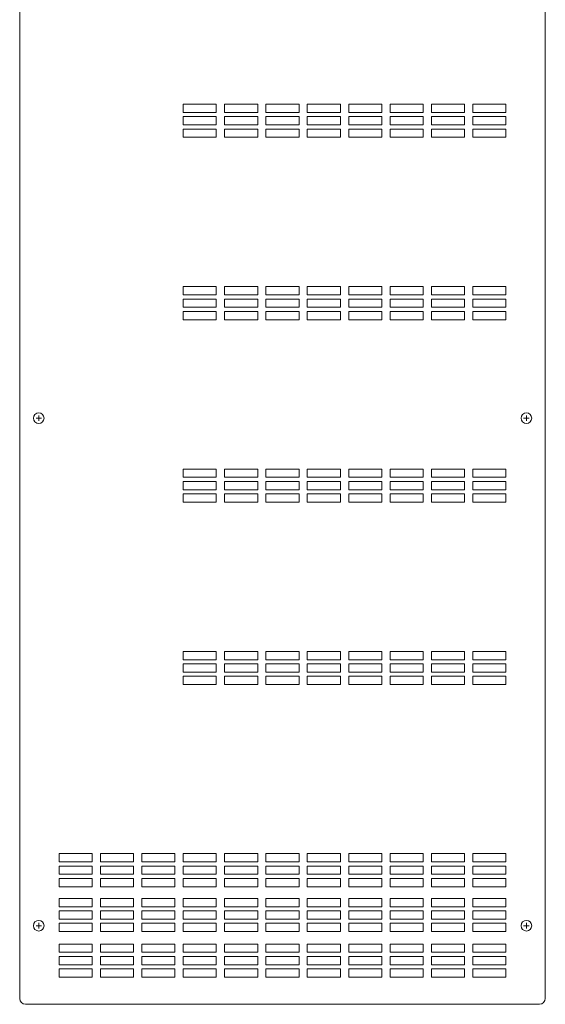
# Model space of a CAD drawing. Units: inches. Extents: x -7.9 to 7.9, y 0 to 59.5.
# Drawn here: x -7.9 to 7.9, y 0 to 29.8 of the extents above; entities that cross this region are included whole.
import ezdxf

# ---------------------------------------------------------------- set-up
doc = ezdxf.new("R2010")
doc.units = ezdxf.units.IN
doc.header["$MEASUREMENT"] = 0
doc.layers.add('FEED-THROUGH DIN RAIL MODULE PANEL-9-ELEVATION 2', color=7, linetype='Continuous')

# ---------------------------------------------------------------- blocks, each defined once
blk = doc.blocks.new('FEED-THROUGH DIN RAIL MODULE PANEL-9-COVER')
at = {"layer": 'FEED-THROUGH DIN RAIL MODULE PANEL-9-ELEVATION 2', "lineweight": 15}
blk.add_lwpolyline([(7.758, 0, 0.414035), (7.937, 0.18), (7.937, 59.32, 0.414368), (7.758, 59.5), (-7.758, 59.5, 0.414368), (-7.938, 59.32), (-7.938, 0.18, 0.414035), (-7.758, 0)], format="xyb", close=True, dxfattribs=at)
for points in [[(-3, 26.947), (-3, 27.197)], [(-3, 27.197), (-2, 27.197)], [(-2, 27.197), (-2, 26.947)], [(-1.75, 27.197), (-0.75, 27.197)], [(-1.75, 26.947), (-1.75, 27.197)], [(-0.75, 27.197), (-0.75, 26.947)], [(-0.5, 27.197), (0.5, 27.197)], [(-0.5, 26.947), (-0.5, 27.197)], [(0.5, 27.197), (0.5, 26.947)], [(0.75, 27.197), (1.75, 27.197)], [(0.75, 26.947), (0.75, 27.197)], [(1.75, 27.197), (1.75, 26.947)], [(2, 27.197), (3, 27.197)], [(2, 26.947), (2, 27.197)], [(3, 27.197), (3, 26.947)], [(3.25, 27.197), (4.25, 27.197)], [(3.25, 26.947), (3.25, 27.197)], [(4.25, 27.197), (4.25, 26.947)], [(4.5, 27.197), (5.5, 27.197)], [(4.5, 26.947), (4.5, 27.197)], [(5.5, 27.197), (5.5, 26.947)], [(5.75, 27.197), (6.75, 27.197)], [(5.75, 26.947), (5.75, 27.197)], [(6.75, 27.197), (6.75, 26.947)], [(-2, 26.947), (-3, 26.947)], [(-3, 26.572), (-3, 26.822)], [(-3, 26.822), (-2, 26.822)], [(-2, 26.822), (-2, 26.572)], [(-0.75, 26.947), (-1.75, 26.947)], [(-1.75, 26.822), (-0.75, 26.822)], [(-1.75, 26.572), (-1.75, 26.822)], [(-0.75, 26.822), (-0.75, 26.572)], [(0.5, 26.947), (-0.5, 26.947)], [(-0.5, 26.822), (0.5, 26.822)], [(-0.5, 26.572), (-0.5, 26.822)], [(0.5, 26.822), (0.5, 26.572)], [(1.75, 26.947), (0.75, 26.947)], [(0.75, 26.822), (1.75, 26.822)], [(0.75, 26.572), (0.75, 26.822)], [(1.75, 26.822), (1.75, 26.572)], [(3, 26.947), (2, 26.947)], [(2, 26.822), (3, 26.822)], [(2, 26.572), (2, 26.822)], [(3, 26.822), (3, 26.572)], [(4.25, 26.947), (3.25, 26.947)], [(3.25, 26.822), (4.25, 26.822)], [(3.25, 26.572), (3.25, 26.822)], [(4.25, 26.822), (4.25, 26.572)], [(5.5, 26.947), (4.5, 26.947)], [(4.5, 26.822), (5.5, 26.822)], [(4.5, 26.572), (4.5, 26.822)], [(5.5, 26.822), (5.5, 26.572)], [(6.75, 26.947), (5.75, 26.947)], [(5.75, 26.822), (6.75, 26.822)], [(5.75, 26.572), (5.75, 26.822)], [(6.75, 26.822), (6.75, 26.572)], [(-2, 26.572), (-3, 26.572)], [(-0.75, 26.572), (-1.75, 26.572)], [(0.5, 26.572), (-0.5, 26.572)], [(1.75, 26.572), (0.75, 26.572)], [(3, 26.572), (2, 26.572)], [(4.25, 26.572), (3.25, 26.572)], [(5.5, 26.572), (4.5, 26.572)], [(6.75, 26.572), (5.75, 26.572)], [(-3, 26.197), (-3, 26.447)], [(-3, 26.447), (-2, 26.447)], [(-2, 26.197), (-3, 26.197)], [(-2, 26.447), (-2, 26.197)], [(-1.75, 26.447), (-0.75, 26.447)], [(-1.75, 26.197), (-1.75, 26.447)], [(-0.75, 26.197), (-1.75, 26.197)], [(-0.75, 26.447), (-0.75, 26.197)], [(-0.5, 26.447), (0.5, 26.447)], [(-0.5, 26.197), (-0.5, 26.447)], [(0.5, 26.197), (-0.5, 26.197)], [(0.5, 26.447), (0.5, 26.197)], [(0.75, 26.447), (1.75, 26.447)], [(0.75, 26.197), (0.75, 26.447)], [(1.75, 26.197), (0.75, 26.197)], [(1.75, 26.447), (1.75, 26.197)], [(2, 26.447), (3, 26.447)], [(2, 26.197), (2, 26.447)], [(3, 26.197), (2, 26.197)], [(3, 26.447), (3, 26.197)], [(3.25, 26.447), (4.25, 26.447)], [(3.25, 26.197), (3.25, 26.447)], [(4.25, 26.197), (3.25, 26.197)], [(4.25, 26.447), (4.25, 26.197)], [(4.5, 26.447), (5.5, 26.447)], [(4.5, 26.197), (4.5, 26.447)], [(5.5, 26.197), (4.5, 26.197)], [(5.5, 26.447), (5.5, 26.197)], [(5.75, 26.447), (6.75, 26.447)], [(5.75, 26.197), (5.75, 26.447)], [(6.75, 26.197), (5.75, 26.197)], [(6.75, 26.447), (6.75, 26.197)], [(-3, 21.685), (-2, 21.685)], [(-3, 21.435), (-3, 21.685)], [(-2, 21.435), (-3, 21.435)], [(-2, 21.685), (-2, 21.435)], [(-1.75, 21.685), (-0.75, 21.685)], [(-1.75, 21.435), (-1.75, 21.685)], [(-0.75, 21.435), (-1.75, 21.435)], [(-0.75, 21.685), (-0.75, 21.435)], [(-0.5, 21.685), (0.5, 21.685)], [(-0.5, 21.435), (-0.5, 21.685)], [(0.5, 21.435), (-0.5, 21.435)], [(0.5, 21.685), (0.5, 21.435)], [(0.75, 21.685), (1.75, 21.685)], [(0.75, 21.435), (0.75, 21.685)], [(1.75, 21.435), (0.75, 21.435)], [(1.75, 21.685), (1.75, 21.435)], [(2, 21.685), (3, 21.685)], [(2, 21.435), (2, 21.685)], [(3, 21.435), (2, 21.435)], [(3, 21.685), (3, 21.435)], [(3.25, 21.685), (4.25, 21.685)], [(3.25, 21.435), (3.25, 21.685)], [(4.25, 21.435), (3.25, 21.435)], [(4.25, 21.685), (4.25, 21.435)], [(4.5, 21.685), (5.5, 21.685)], [(4.5, 21.435), (4.5, 21.685)], [(5.5, 21.435), (4.5, 21.435)], [(5.5, 21.685), (5.5, 21.435)], [(5.75, 21.685), (6.75, 21.685)], [(5.75, 21.435), (5.75, 21.685)], [(6.75, 21.435), (5.75, 21.435)], [(6.75, 21.685), (6.75, 21.435)], [(-3, 21.31), (-2, 21.31)], [(-3, 21.06), (-3, 21.31)], [(-2, 21.31), (-2, 21.06)], [(-1.75, 21.31), (-0.75, 21.31)], [(-1.75, 21.06), (-1.75, 21.31)], [(-0.75, 21.31), (-0.75, 21.06)], [(-0.5, 21.31), (0.5, 21.31)], [(-0.5, 21.06), (-0.5, 21.31)], [(0.5, 21.31), (0.5, 21.06)], [(0.75, 21.31), (1.75, 21.31)], [(0.75, 21.06), (0.75, 21.31)], [(1.75, 21.31), (1.75, 21.06)], [(2, 21.31), (3, 21.31)], [(2, 21.06), (2, 21.31)], [(3, 21.31), (3, 21.06)], [(3.25, 21.31), (4.25, 21.31)], [(3.25, 21.06), (3.25, 21.31)], [(4.25, 21.31), (4.25, 21.06)], [(4.5, 21.31), (5.5, 21.31)], [(4.5, 21.06), (4.5, 21.31)], [(5.5, 21.31), (5.5, 21.06)], [(5.75, 21.31), (6.75, 21.31)], [(5.75, 21.06), (5.75, 21.31)], [(6.75, 21.31), (6.75, 21.06)], [(-2, 21.06), (-3, 21.06)], [(-3, 20.935), (-2, 20.935)], [(-3, 20.685), (-3, 20.935)], [(-2, 20.935), (-2, 20.685)], [(-0.75, 21.06), (-1.75, 21.06)], [(-1.75, 20.935), (-0.75, 20.935)], [(-1.75, 20.685), (-1.75, 20.935)], [(-0.75, 20.935), (-0.75, 20.685)], [(0.5, 21.06), (-0.5, 21.06)], [(-0.5, 20.935), (0.5, 20.935)], [(-0.5, 20.685), (-0.5, 20.935)], [(0.5, 20.935), (0.5, 20.685)], [(1.75, 21.06), (0.75, 21.06)], [(0.75, 20.935), (1.75, 20.935)], [(0.75, 20.685), (0.75, 20.935)], [(1.75, 20.935), (1.75, 20.685)], [(3, 21.06), (2, 21.06)], [(2, 20.935), (3, 20.935)], [(2, 20.685), (2, 20.935)], [(3, 20.935), (3, 20.685)], [(4.25, 21.06), (3.25, 21.06)], [(3.25, 20.935), (4.25, 20.935)], [(3.25, 20.685), (3.25, 20.935)], [(4.25, 20.935), (4.25, 20.685)], [(5.5, 21.06), (4.5, 21.06)], [(4.5, 20.935), (5.5, 20.935)], [(4.5, 20.685), (4.5, 20.935)], [(5.5, 20.935), (5.5, 20.685)], [(6.75, 21.06), (5.75, 21.06)], [(5.75, 20.935), (6.75, 20.935)], [(5.75, 20.685), (5.75, 20.935)], [(6.75, 20.935), (6.75, 20.685)], [(-2, 20.685), (-3, 20.685)], [(-0.75, 20.685), (-1.75, 20.685)], [(0.5, 20.685), (-0.5, 20.685)], [(1.75, 20.685), (0.75, 20.685)], [(3, 20.685), (2, 20.685)], [(4.25, 20.685), (3.25, 20.685)], [(5.5, 20.685), (4.5, 20.685)], [(6.75, 20.685), (5.75, 20.685)], [(-7.445, 17.712), (-7.279, 17.712)], [(-7.362, 17.795), (-7.362, 17.629)], [(7.284, 17.712), (7.45, 17.712)], [(7.367, 17.795), (7.367, 17.629)], [(-3, 16.173), (-2, 16.173)], [(-3, 15.923), (-3, 16.173)], [(-2, 16.173), (-2, 15.923)], [(-1.75, 16.173), (-0.75, 16.173)], [(-1.75, 15.923), (-1.75, 16.173)], [(-0.75, 16.173), (-0.75, 15.923)], [(-0.5, 16.173), (0.5, 16.173)], [(-0.5, 15.923), (-0.5, 16.173)], [(0.5, 16.173), (0.5, 15.923)], [(0.75, 16.173), (1.75, 16.173)], [(0.75, 15.923), (0.75, 16.173)], [(1.75, 16.173), (1.75, 15.923)], [(2, 16.173), (3, 16.173)], [(2, 15.923), (2, 16.173)], [(3, 16.173), (3, 15.923)], [(3.25, 16.173), (4.25, 16.173)], [(3.25, 15.923), (3.25, 16.173)], [(4.25, 16.173), (4.25, 15.923)], [(4.5, 16.173), (5.5, 16.173)], [(4.5, 15.923), (4.5, 16.173)], [(5.5, 16.173), (5.5, 15.923)], [(5.75, 16.173), (6.75, 16.173)], [(5.75, 15.923), (5.75, 16.173)], [(6.75, 16.173), (6.75, 15.923)], [(-2, 15.923), (-3, 15.923)], [(-3, 15.798), (-2, 15.798)], [(-3, 15.548), (-3, 15.798)], [(-2, 15.798), (-2, 15.548)], [(-0.75, 15.923), (-1.75, 15.923)], [(-1.75, 15.798), (-0.75, 15.798)], [(-1.75, 15.548), (-1.75, 15.798)], [(-0.75, 15.798), (-0.75, 15.548)], [(0.5, 15.923), (-0.5, 15.923)], [(-0.5, 15.798), (0.5, 15.798)], [(-0.5, 15.548), (-0.5, 15.798)], [(0.5, 15.798), (0.5, 15.548)], [(1.75, 15.923), (0.75, 15.923)], [(0.75, 15.798), (1.75, 15.798)], [(0.75, 15.548), (0.75, 15.798)], [(1.75, 15.798), (1.75, 15.548)], [(3, 15.923), (2, 15.923)], [(2, 15.798), (3, 15.798)], [(2, 15.548), (2, 15.798)], [(3, 15.798), (3, 15.548)], [(4.25, 15.923), (3.25, 15.923)], [(3.25, 15.798), (4.25, 15.798)], [(3.25, 15.548), (3.25, 15.798)], [(4.25, 15.798), (4.25, 15.548)], [(5.5, 15.923), (4.5, 15.923)], [(4.5, 15.798), (5.5, 15.798)], [(4.5, 15.548), (4.5, 15.798)], [(5.5, 15.798), (5.5, 15.548)], [(6.75, 15.923), (5.75, 15.923)], [(5.75, 15.798), (6.75, 15.798)], [(5.75, 15.548), (5.75, 15.798)], [(6.75, 15.798), (6.75, 15.548)], [(-2, 15.548), (-3, 15.548)], [(-0.75, 15.548), (-1.75, 15.548)], [(0.5, 15.548), (-0.5, 15.548)], [(1.75, 15.548), (0.75, 15.548)], [(3, 15.548), (2, 15.548)], [(4.25, 15.548), (3.25, 15.548)], [(5.5, 15.548), (4.5, 15.548)], [(6.75, 15.548), (5.75, 15.548)], [(-3, 15.423), (-2, 15.423)], [(-3, 15.173), (-3, 15.423)], [(-2, 15.173), (-3, 15.173)], [(-2, 15.423), (-2, 15.173)], [(-1.75, 15.423), (-0.75, 15.423)], [(-1.75, 15.173), (-1.75, 15.423)], [(-0.75, 15.173), (-1.75, 15.173)], [(-0.75, 15.423), (-0.75, 15.173)], [(-0.5, 15.423), (0.5, 15.423)], [(-0.5, 15.173), (-0.5, 15.423)], [(0.5, 15.173), (-0.5, 15.173)], [(0.5, 15.423), (0.5, 15.173)], [(0.75, 15.423), (1.75, 15.423)], [(0.75, 15.173), (0.75, 15.423)], [(1.75, 15.173), (0.75, 15.173)], [(1.75, 15.423), (1.75, 15.173)], [(2, 15.423), (3, 15.423)], [(2, 15.173), (2, 15.423)], [(3, 15.173), (2, 15.173)], [(3, 15.423), (3, 15.173)], [(3.25, 15.423), (4.25, 15.423)], [(3.25, 15.173), (3.25, 15.423)], [(4.25, 15.173), (3.25, 15.173)], [(4.25, 15.423), (4.25, 15.173)], [(4.5, 15.423), (5.5, 15.423)], [(4.5, 15.173), (4.5, 15.423)], [(5.5, 15.173), (4.5, 15.173)], [(5.5, 15.423), (5.5, 15.173)], [(5.75, 15.423), (6.75, 15.423)], [(5.75, 15.173), (5.75, 15.423)], [(6.75, 15.173), (5.75, 15.173)], [(6.75, 15.423), (6.75, 15.173)], [(-3, 10.661), (-2, 10.661)], [(-3, 10.411), (-3, 10.661)], [(-2, 10.661), (-2, 10.411)], [(-1.75, 10.661), (-0.75, 10.661)], [(-1.75, 10.411), (-1.75, 10.661)], [(-0.75, 10.661), (-0.75, 10.411)], [(-0.5, 10.661), (0.5, 10.661)], [(-0.5, 10.411), (-0.5, 10.661)], [(0.5, 10.661), (0.5, 10.411)], [(0.75, 10.661), (1.75, 10.661)], [(0.75, 10.411), (0.75, 10.661)], [(1.75, 10.661), (1.75, 10.411)], [(2, 10.661), (3, 10.661)], [(2, 10.411), (2, 10.661)], [(3, 10.661), (3, 10.411)], [(3.25, 10.661), (4.25, 10.661)], [(3.25, 10.411), (3.25, 10.661)], [(4.25, 10.661), (4.25, 10.411)], [(4.5, 10.661), (5.5, 10.661)], [(4.5, 10.411), (4.5, 10.661)], [(5.5, 10.661), (5.5, 10.411)], [(5.75, 10.661), (6.75, 10.661)], [(5.75, 10.411), (5.75, 10.661)], [(6.75, 10.661), (6.75, 10.411)], [(-2, 10.411), (-3, 10.411)], [(-3, 10.286), (-2, 10.286)], [(-3, 10.036), (-3, 10.286)], [(-2, 10.286), (-2, 10.036)], [(-0.75, 10.411), (-1.75, 10.411)], [(-1.75, 10.286), (-0.75, 10.286)], [(-1.75, 10.036), (-1.75, 10.286)], [(-0.75, 10.286), (-0.75, 10.036)], [(0.5, 10.411), (-0.5, 10.411)], [(-0.5, 10.286), (0.5, 10.286)], [(-0.5, 10.036), (-0.5, 10.286)], [(0.5, 10.286), (0.5, 10.036)], [(1.75, 10.411), (0.75, 10.411)], [(0.75, 10.286), (1.75, 10.286)], [(0.75, 10.036), (0.75, 10.286)], [(1.75, 10.286), (1.75, 10.036)], [(3, 10.411), (2, 10.411)], [(2, 10.286), (3, 10.286)], [(2, 10.036), (2, 10.286)], [(3, 10.286), (3, 10.036)], [(4.25, 10.411), (3.25, 10.411)], [(3.25, 10.286), (4.25, 10.286)], [(3.25, 10.036), (3.25, 10.286)], [(4.25, 10.286), (4.25, 10.036)], [(5.5, 10.411), (4.5, 10.411)], [(4.5, 10.286), (5.5, 10.286)], [(4.5, 10.036), (4.5, 10.286)], [(5.5, 10.286), (5.5, 10.036)], [(6.75, 10.411), (5.75, 10.411)], [(5.75, 10.286), (6.75, 10.286)], [(5.75, 10.036), (5.75, 10.286)], [(6.75, 10.286), (6.75, 10.036)], [(-2, 10.036), (-3, 10.036)], [(-3, 9.911), (-2, 9.911)], [(-3, 9.661), (-3, 9.911)], [(-2, 9.911), (-2, 9.661)], [(-0.75, 10.036), (-1.75, 10.036)], [(-1.75, 9.911), (-0.75, 9.911)], [(-1.75, 9.661), (-1.75, 9.911)], [(-0.75, 9.911), (-0.75, 9.661)], [(0.5, 10.036), (-0.5, 10.036)], [(-0.5, 9.911), (0.5, 9.911)], [(-0.5, 9.661), (-0.5, 9.911)], [(0.5, 9.911), (0.5, 9.661)], [(1.75, 10.036), (0.75, 10.036)], [(0.75, 9.911), (1.75, 9.911)], [(0.75, 9.661), (0.75, 9.911)], [(1.75, 9.911), (1.75, 9.661)], [(3, 10.036), (2, 10.036)], [(2, 9.911), (3, 9.911)], [(2, 9.661), (2, 9.911)], [(3, 9.911), (3, 9.661)], [(4.25, 10.036), (3.25, 10.036)], [(3.25, 9.911), (4.25, 9.911)], [(3.25, 9.661), (3.25, 9.911)], [(4.25, 9.911), (4.25, 9.661)], [(5.5, 10.036), (4.5, 10.036)], [(4.5, 9.911), (5.5, 9.911)], [(4.5, 9.661), (4.5, 9.911)], [(5.5, 9.911), (5.5, 9.661)], [(6.75, 10.036), (5.75, 10.036)], [(5.75, 9.911), (6.75, 9.911)], [(5.75, 9.661), (5.75, 9.911)], [(6.75, 9.911), (6.75, 9.661)], [(-2, 9.661), (-3, 9.661)], [(-0.75, 9.661), (-1.75, 9.661)], [(0.5, 9.661), (-0.5, 9.661)], [(1.75, 9.661), (0.75, 9.661)], [(3, 9.661), (2, 9.661)], [(4.25, 9.661), (3.25, 9.661)], [(5.5, 9.661), (4.5, 9.661)], [(6.75, 9.661), (5.75, 9.661)], [(-6.75, 4.303), (-6.75, 4.553)], [(-6.75, 4.553), (-5.75, 4.553)], [(-5.75, 4.553), (-5.75, 4.303)], [(-5.5, 4.303), (-5.5, 4.553)], [(-5.5, 4.553), (-4.5, 4.553)], [(-4.5, 4.553), (-4.5, 4.303)], [(-4.25, 4.303), (-4.25, 4.553)], [(-4.25, 4.553), (-3.25, 4.553)], [(-3.25, 4.553), (-3.25, 4.303)], [(-3, 4.303), (-3, 4.553)], [(-3, 4.553), (-2, 4.553)], [(-2, 4.553), (-2, 4.303)], [(-1.75, 4.303), (-1.75, 4.553)], [(-1.75, 4.553), (-0.75, 4.553)], [(-0.75, 4.553), (-0.75, 4.303)], [(-0.5, 4.303), (-0.5, 4.553)], [(-0.5, 4.553), (0.5, 4.553)], [(0.5, 4.553), (0.5, 4.303)], [(0.75, 4.303), (0.75, 4.553)], [(0.75, 4.553), (1.75, 4.553)], [(1.75, 4.553), (1.75, 4.303)], [(2, 4.303), (2, 4.553)], [(2, 4.553), (3, 4.553)], [(3, 4.553), (3, 4.303)], [(3.25, 4.303), (3.25, 4.553)], [(3.25, 4.553), (4.25, 4.553)], [(4.25, 4.553), (4.25, 4.303)], [(4.5, 4.303), (4.5, 4.553)], [(4.5, 4.553), (5.5, 4.553)], [(5.5, 4.553), (5.5, 4.303)], [(5.75, 4.303), (5.75, 4.553)], [(5.75, 4.553), (6.75, 4.553)], [(6.75, 4.553), (6.75, 4.303)], [(-5.75, 4.303), (-6.75, 4.303)], [(-6.75, 3.928), (-6.75, 4.178)], [(-6.75, 4.178), (-5.75, 4.178)], [(-5.75, 4.178), (-5.75, 3.928)], [(-4.5, 4.303), (-5.5, 4.303)], [(-5.5, 3.928), (-5.5, 4.178)], [(-5.5, 4.178), (-4.5, 4.178)], [(-4.5, 4.178), (-4.5, 3.928)], [(-3.25, 4.303), (-4.25, 4.303)], [(-4.25, 3.928), (-4.25, 4.178)], [(-4.25, 4.178), (-3.25, 4.178)], [(-3.25, 4.178), (-3.25, 3.928)], [(-2, 4.303), (-3, 4.303)], [(-3, 3.928), (-3, 4.178)], [(-3, 4.178), (-2, 4.178)], [(-2, 4.178), (-2, 3.928)], [(-0.75, 4.303), (-1.75, 4.303)], [(-1.75, 3.928), (-1.75, 4.178)], [(-1.75, 4.178), (-0.75, 4.178)], [(-0.75, 4.178), (-0.75, 3.928)], [(0.5, 4.303), (-0.5, 4.303)], [(-0.5, 3.928), (-0.5, 4.178)], [(-0.5, 4.178), (0.5, 4.178)], [(0.5, 4.178), (0.5, 3.928)], [(1.75, 4.303), (0.75, 4.303)], [(0.75, 3.928), (0.75, 4.178)], [(0.75, 4.178), (1.75, 4.178)], [(1.75, 4.178), (1.75, 3.928)], [(3, 4.303), (2, 4.303)], [(2, 3.928), (2, 4.178)], [(2, 4.178), (3, 4.178)], [(3, 4.178), (3, 3.928)], [(4.25, 4.303), (3.25, 4.303)], [(3.25, 3.928), (3.25, 4.178)], [(3.25, 4.178), (4.25, 4.178)], [(4.25, 4.178), (4.25, 3.928)], [(5.5, 4.303), (4.5, 4.303)], [(4.5, 3.928), (4.5, 4.178)], [(4.5, 4.178), (5.5, 4.178)], [(5.5, 4.178), (5.5, 3.928)], [(6.75, 4.303), (5.75, 4.303)], [(5.75, 3.928), (5.75, 4.178)], [(5.75, 4.178), (6.75, 4.178)], [(6.75, 4.178), (6.75, 3.928)], [(-5.75, 3.928), (-6.75, 3.928)], [(-4.5, 3.928), (-5.5, 3.928)], [(-3.25, 3.928), (-4.25, 3.928)], [(-2, 3.928), (-3, 3.928)], [(-0.75, 3.928), (-1.75, 3.928)], [(0.5, 3.928), (-0.5, 3.928)], [(1.75, 3.928), (0.75, 3.928)], [(3, 3.928), (2, 3.928)], [(4.25, 3.928), (3.25, 3.928)], [(5.5, 3.928), (4.5, 3.928)], [(6.75, 3.928), (5.75, 3.928)], [(-6.75, 3.553), (-6.75, 3.803)], [(-6.75, 3.803), (-5.75, 3.803)], [(-5.75, 3.803), (-5.75, 3.553)], [(-5.5, 3.553), (-5.5, 3.803)], [(-5.5, 3.803), (-4.5, 3.803)], [(-4.5, 3.803), (-4.5, 3.553)], [(-4.25, 3.553), (-4.25, 3.803)], [(-4.25, 3.803), (-3.25, 3.803)], [(-3.25, 3.803), (-3.25, 3.553)], [(-3, 3.553), (-3, 3.803)], [(-3, 3.803), (-2, 3.803)], [(-2, 3.803), (-2, 3.553)], [(-1.75, 3.553), (-1.75, 3.803)], [(-1.75, 3.803), (-0.75, 3.803)], [(-0.75, 3.803), (-0.75, 3.553)], [(-0.5, 3.553), (-0.5, 3.803)], [(-0.5, 3.803), (0.5, 3.803)], [(0.5, 3.803), (0.5, 3.553)], [(0.75, 3.553), (0.75, 3.803)], [(0.75, 3.803), (1.75, 3.803)], [(1.75, 3.803), (1.75, 3.553)], [(2, 3.553), (2, 3.803)], [(2, 3.803), (3, 3.803)], [(3, 3.803), (3, 3.553)], [(3.25, 3.553), (3.25, 3.803)], [(3.25, 3.803), (4.25, 3.803)], [(4.25, 3.803), (4.25, 3.553)], [(4.5, 3.553), (4.5, 3.803)], [(4.5, 3.803), (5.5, 3.803)], [(5.5, 3.803), (5.5, 3.553)], [(5.75, 3.553), (5.75, 3.803)], [(5.75, 3.803), (6.75, 3.803)], [(6.75, 3.803), (6.75, 3.553)], [(-5.75, 3.553), (-6.75, 3.553)], [(-4.5, 3.553), (-5.5, 3.553)], [(-3.25, 3.553), (-4.25, 3.553)], [(-2, 3.553), (-3, 3.553)], [(-0.75, 3.553), (-1.75, 3.553)], [(0.5, 3.553), (-0.5, 3.553)], [(1.75, 3.553), (0.75, 3.553)], [(3, 3.553), (2, 3.553)], [(4.25, 3.553), (3.25, 3.553)], [(5.5, 3.553), (4.5, 3.553)], [(6.75, 3.553), (5.75, 3.553)], [(-6.75, 2.947), (-6.75, 3.197)], [(-6.75, 3.197), (-5.75, 3.197)], [(-5.75, 3.197), (-5.75, 2.947)], [(-5.5, 2.947), (-5.5, 3.197)], [(-5.5, 3.197), (-4.5, 3.197)], [(-4.5, 3.197), (-4.5, 2.947)], [(-4.25, 2.947), (-4.25, 3.197)], [(-4.25, 3.197), (-3.25, 3.197)], [(-3.25, 3.197), (-3.25, 2.947)], [(-3, 2.947), (-3, 3.197)], [(-3, 3.197), (-2, 3.197)], [(-2, 3.197), (-2, 2.947)], [(-1.75, 2.947), (-1.75, 3.197)], [(-1.75, 3.197), (-0.75, 3.197)], [(-0.75, 3.197), (-0.75, 2.947)], [(-0.5, 2.947), (-0.5, 3.197)], [(-0.5, 3.197), (0.5, 3.197)], [(0.5, 3.197), (0.5, 2.947)], [(0.75, 2.947), (0.75, 3.197)], [(0.75, 3.197), (1.75, 3.197)], [(1.75, 3.197), (1.75, 2.947)], [(2, 2.947), (2, 3.197)], [(2, 3.197), (3, 3.197)], [(3, 3.197), (3, 2.947)], [(3.25, 2.947), (3.25, 3.197)], [(3.25, 3.197), (4.25, 3.197)], [(4.25, 3.197), (4.25, 2.947)], [(4.5, 2.947), (4.5, 3.197)], [(4.5, 3.197), (5.5, 3.197)], [(5.5, 3.197), (5.5, 2.947)], [(5.75, 2.947), (5.75, 3.197)], [(5.75, 3.197), (6.75, 3.197)], [(6.75, 3.197), (6.75, 2.947)], [(-5.75, 2.947), (-6.75, 2.947)], [(-6.75, 2.572), (-6.75, 2.822)], [(-6.75, 2.822), (-5.75, 2.822)], [(-5.75, 2.822), (-5.75, 2.572)], [(-4.5, 2.947), (-5.5, 2.947)], [(-5.5, 2.572), (-5.5, 2.822)], [(-5.5, 2.822), (-4.5, 2.822)], [(-4.5, 2.822), (-4.5, 2.572)], [(-3.25, 2.947), (-4.25, 2.947)], [(-4.25, 2.572), (-4.25, 2.822)], [(-4.25, 2.822), (-3.25, 2.822)], [(-3.25, 2.822), (-3.25, 2.572)], [(-2, 2.947), (-3, 2.947)], [(-3, 2.572), (-3, 2.822)], [(-3, 2.822), (-2, 2.822)], [(-2, 2.822), (-2, 2.572)], [(-0.75, 2.947), (-1.75, 2.947)], [(-1.75, 2.572), (-1.75, 2.822)], [(-1.75, 2.822), (-0.75, 2.822)], [(-0.75, 2.822), (-0.75, 2.572)], [(0.5, 2.947), (-0.5, 2.947)], [(-0.5, 2.572), (-0.5, 2.822)], [(-0.5, 2.822), (0.5, 2.822)], [(0.5, 2.822), (0.5, 2.572)], [(1.75, 2.947), (0.75, 2.947)], [(0.75, 2.572), (0.75, 2.822)], [(0.75, 2.822), (1.75, 2.822)], [(1.75, 2.822), (1.75, 2.572)], [(3, 2.947), (2, 2.947)], [(2, 2.572), (2, 2.822)], [(2, 2.822), (3, 2.822)], [(3, 2.822), (3, 2.572)], [(4.25, 2.947), (3.25, 2.947)], [(3.25, 2.572), (3.25, 2.822)], [(3.25, 2.822), (4.25, 2.822)], [(4.25, 2.822), (4.25, 2.572)], [(5.5, 2.947), (4.5, 2.947)], [(4.5, 2.572), (4.5, 2.822)], [(4.5, 2.822), (5.5, 2.822)], [(5.5, 2.822), (5.5, 2.572)], [(6.75, 2.947), (5.75, 2.947)], [(5.75, 2.572), (5.75, 2.822)], [(5.75, 2.822), (6.75, 2.822)], [(6.75, 2.822), (6.75, 2.572)], [(-7.362, 2.458), (-7.362, 2.292)], [(-5.75, 2.572), (-6.75, 2.572)], [(-6.75, 2.197), (-6.75, 2.447)], [(-6.75, 2.447), (-5.75, 2.447)], [(-5.75, 2.447), (-5.75, 2.197)], [(-4.5, 2.572), (-5.5, 2.572)], [(-5.5, 2.197), (-5.5, 2.447)], [(-5.5, 2.447), (-4.5, 2.447)], [(-4.5, 2.447), (-4.5, 2.197)], [(-3.25, 2.572), (-4.25, 2.572)], [(-4.25, 2.197), (-4.25, 2.447)], [(-4.25, 2.447), (-3.25, 2.447)], [(-3.25, 2.447), (-3.25, 2.197)], [(-2, 2.572), (-3, 2.572)], [(-3, 2.197), (-3, 2.447)], [(-3, 2.447), (-2, 2.447)], [(-2, 2.447), (-2, 2.197)], [(-0.75, 2.572), (-1.75, 2.572)], [(-1.75, 2.197), (-1.75, 2.447)], [(-1.75, 2.447), (-0.75, 2.447)], [(-0.75, 2.447), (-0.75, 2.197)], [(0.5, 2.572), (-0.5, 2.572)], [(-0.5, 2.197), (-0.5, 2.447)], [(-0.5, 2.447), (0.5, 2.447)], [(0.5, 2.447), (0.5, 2.197)], [(1.75, 2.572), (0.75, 2.572)], [(0.75, 2.197), (0.75, 2.447)], [(0.75, 2.447), (1.75, 2.447)], [(1.75, 2.447), (1.75, 2.197)], [(3, 2.572), (2, 2.572)], [(2, 2.197), (2, 2.447)], [(2, 2.447), (3, 2.447)], [(3, 2.447), (3, 2.197)], [(4.25, 2.572), (3.25, 2.572)], [(3.25, 2.197), (3.25, 2.447)], [(3.25, 2.447), (4.25, 2.447)], [(4.25, 2.447), (4.25, 2.197)], [(5.5, 2.572), (4.5, 2.572)], [(4.5, 2.197), (4.5, 2.447)], [(4.5, 2.447), (5.5, 2.447)], [(5.5, 2.447), (5.5, 2.197)], [(6.75, 2.572), (5.75, 2.572)], [(5.75, 2.197), (5.75, 2.447)], [(5.75, 2.447), (6.75, 2.447)], [(6.75, 2.447), (6.75, 2.197)], [(7.367, 2.458), (7.367, 2.292)], [(-7.445, 2.375), (-7.279, 2.375)], [(-5.75, 2.197), (-6.75, 2.197)], [(-4.5, 2.197), (-5.5, 2.197)], [(-3.25, 2.197), (-4.25, 2.197)], [(-2, 2.197), (-3, 2.197)], [(-0.75, 2.197), (-1.75, 2.197)], [(0.5, 2.197), (-0.5, 2.197)], [(1.75, 2.197), (0.75, 2.197)], [(3, 2.197), (2, 2.197)], [(4.25, 2.197), (3.25, 2.197)], [(5.5, 2.197), (4.5, 2.197)], [(6.75, 2.197), (5.75, 2.197)], [(7.284, 2.375), (7.45, 2.375)], [(-6.75, 1.572), (-6.75, 1.822)], [(-6.75, 1.822), (-5.75, 1.822)], [(-5.75, 1.822), (-5.75, 1.572)], [(-5.5, 1.572), (-5.5, 1.822)], [(-5.5, 1.822), (-4.5, 1.822)], [(-4.5, 1.822), (-4.5, 1.572)], [(-4.25, 1.572), (-4.25, 1.822)], [(-4.25, 1.822), (-3.25, 1.822)], [(-3.25, 1.822), (-3.25, 1.572)], [(-3, 1.572), (-3, 1.822)], [(-3, 1.822), (-2, 1.822)], [(-2, 1.822), (-2, 1.572)], [(-1.75, 1.572), (-1.75, 1.822)], [(-1.75, 1.822), (-0.75, 1.822)], [(-0.75, 1.822), (-0.75, 1.572)], [(-0.5, 1.572), (-0.5, 1.822)], [(-0.5, 1.822), (0.5, 1.822)], [(0.5, 1.822), (0.5, 1.572)], [(0.75, 1.572), (0.75, 1.822)], [(0.75, 1.822), (1.75, 1.822)], [(1.75, 1.822), (1.75, 1.572)], [(2, 1.572), (2, 1.822)], [(2, 1.822), (3, 1.822)], [(3, 1.822), (3, 1.572)], [(3.25, 1.572), (3.25, 1.822)], [(3.25, 1.822), (4.25, 1.822)], [(4.25, 1.822), (4.25, 1.572)], [(4.5, 1.572), (4.5, 1.822)], [(4.5, 1.822), (5.5, 1.822)], [(5.5, 1.822), (5.5, 1.572)], [(5.75, 1.572), (5.75, 1.822)], [(5.75, 1.822), (6.75, 1.822)], [(6.75, 1.822), (6.75, 1.572)], [(-5.75, 1.572), (-6.75, 1.572)], [(-4.5, 1.572), (-5.5, 1.572)], [(-3.25, 1.572), (-4.25, 1.572)], [(-2, 1.572), (-3, 1.572)], [(-0.75, 1.572), (-1.75, 1.572)], [(0.5, 1.572), (-0.5, 1.572)], [(1.75, 1.572), (0.75, 1.572)], [(3, 1.572), (2, 1.572)], [(4.25, 1.572), (3.25, 1.572)], [(5.5, 1.572), (4.5, 1.572)], [(6.75, 1.572), (5.75, 1.572)], [(-6.75, 1.197), (-6.75, 1.447)], [(-6.75, 1.447), (-5.75, 1.447)], [(-5.75, 1.197), (-6.75, 1.197)], [(-5.75, 1.447), (-5.75, 1.197)], [(-5.5, 1.197), (-5.5, 1.447)], [(-5.5, 1.447), (-4.5, 1.447)], [(-4.5, 1.197), (-5.5, 1.197)], [(-4.5, 1.447), (-4.5, 1.197)], [(-4.25, 1.197), (-4.25, 1.447)], [(-4.25, 1.447), (-3.25, 1.447)], [(-3.25, 1.197), (-4.25, 1.197)], [(-3.25, 1.447), (-3.25, 1.197)], [(-3, 1.197), (-3, 1.447)], [(-3, 1.447), (-2, 1.447)], [(-2, 1.197), (-3, 1.197)], [(-2, 1.447), (-2, 1.197)], [(-1.75, 1.197), (-1.75, 1.447)], [(-1.75, 1.447), (-0.75, 1.447)], [(-0.75, 1.197), (-1.75, 1.197)], [(-0.75, 1.447), (-0.75, 1.197)], [(-0.5, 1.197), (-0.5, 1.447)], [(-0.5, 1.447), (0.5, 1.447)], [(0.5, 1.197), (-0.5, 1.197)], [(0.5, 1.447), (0.5, 1.197)], [(0.75, 1.197), (0.75, 1.447)], [(0.75, 1.447), (1.75, 1.447)], [(1.75, 1.197), (0.75, 1.197)], [(1.75, 1.447), (1.75, 1.197)], [(2, 1.197), (2, 1.447)], [(2, 1.447), (3, 1.447)], [(3, 1.197), (2, 1.197)], [(3, 1.447), (3, 1.197)], [(3.25, 1.197), (3.25, 1.447)], [(3.25, 1.447), (4.25, 1.447)], [(4.25, 1.197), (3.25, 1.197)], [(4.25, 1.447), (4.25, 1.197)], [(4.5, 1.197), (4.5, 1.447)], [(4.5, 1.447), (5.5, 1.447)], [(5.5, 1.197), (4.5, 1.197)], [(5.5, 1.447), (5.5, 1.197)], [(5.75, 1.197), (5.75, 1.447)], [(5.75, 1.447), (6.75, 1.447)], [(6.75, 1.197), (5.75, 1.197)], [(6.75, 1.447), (6.75, 1.197)], [(-6.75, 0.822), (-6.75, 1.072)], [(-6.75, 1.072), (-5.75, 1.072)], [(-5.75, 1.072), (-5.75, 0.822)], [(-5.5, 0.822), (-5.5, 1.072)], [(-5.5, 1.072), (-4.5, 1.072)], [(-4.5, 1.072), (-4.5, 0.822)], [(-4.25, 0.822), (-4.25, 1.072)], [(-4.25, 1.072), (-3.25, 1.072)], [(-3.25, 1.072), (-3.25, 0.822)], [(-3, 0.822), (-3, 1.072)], [(-3, 1.072), (-2, 1.072)], [(-2, 1.072), (-2, 0.822)], [(-1.75, 0.822), (-1.75, 1.072)], [(-1.75, 1.072), (-0.75, 1.072)], [(-0.75, 1.072), (-0.75, 0.822)], [(-0.5, 0.822), (-0.5, 1.072)], [(-0.5, 1.072), (0.5, 1.072)], [(0.5, 1.072), (0.5, 0.822)], [(0.75, 0.822), (0.75, 1.072)], [(0.75, 1.072), (1.75, 1.072)], [(1.75, 1.072), (1.75, 0.822)], [(2, 0.822), (2, 1.072)], [(2, 1.072), (3, 1.072)], [(3, 1.072), (3, 0.822)], [(3.25, 0.822), (3.25, 1.072)], [(3.25, 1.072), (4.25, 1.072)], [(4.25, 1.072), (4.25, 0.822)], [(4.5, 0.822), (4.5, 1.072)], [(4.5, 1.072), (5.5, 1.072)], [(5.5, 1.072), (5.5, 0.822)], [(5.75, 0.822), (5.75, 1.072)], [(5.75, 1.072), (6.75, 1.072)], [(6.75, 1.072), (6.75, 0.822)], [(-5.75, 0.822), (-6.75, 0.822)], [(-4.5, 0.822), (-5.5, 0.822)], [(-3.25, 0.822), (-4.25, 0.822)], [(-2, 0.822), (-3, 0.822)], [(-0.75, 0.822), (-1.75, 0.822)], [(0.5, 0.822), (-0.5, 0.822)], [(1.75, 0.822), (0.75, 0.822)], [(3, 0.822), (2, 0.822)], [(4.25, 0.822), (3.25, 0.822)], [(5.5, 0.822), (4.5, 0.822)], [(6.75, 0.822), (5.75, 0.822)]]:
    blk.add_lwpolyline(points, dxfattribs=at)
for centre in [(-7.362, 17.712), (7.367, 17.712), (-7.362, 2.375), (7.367, 2.375)]:
    blk.add_circle(centre, 0.161, dxfattribs=at)

msp = doc.modelspace()

# ---------------------------------------------------------------- block references
at = {"layer": 'FEED-THROUGH DIN RAIL MODULE PANEL-9-ELEVATION 2'}
msp.add_blockref('FEED-THROUGH DIN RAIL MODULE PANEL-9-COVER', (0, 0), dxfattribs=at)

doc.saveas('drawing.dxf')
